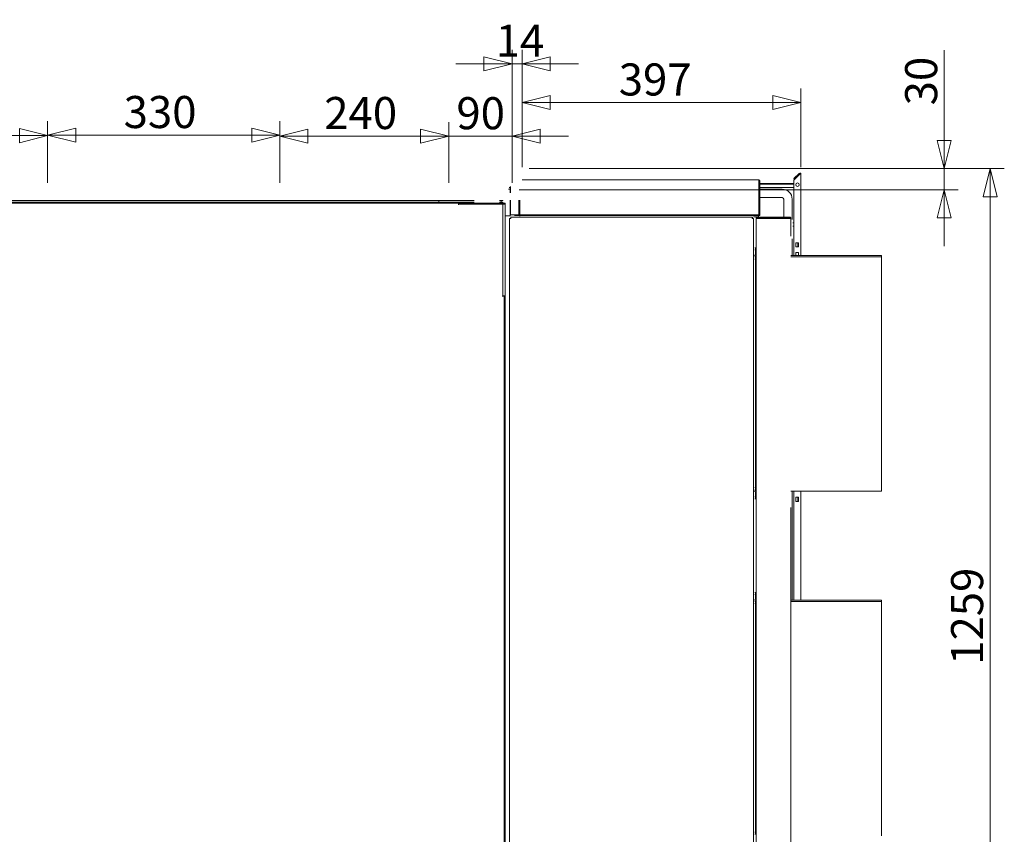
# Model space of a CAD drawing. Units: millimetres. Extents: x 239 to 27533, y 363 to 5832.
# Drawn here: x 4150 to 5549, y 1997 to 3155 of the extents above; entities that cross this region are included whole.
import ezdxf

# ---------------------------------------------------------------- set-up
doc = ezdxf.new("R2010")
doc.units = ezdxf.units.MM
doc.header["$LTSCALE"] = 20
doc.layers.add('AM - Dimension', color=9, linetype='Continuous', lineweight=5, true_color=0x808080)
doc.layers.add('AM - Drawing', color=7, linetype='Continuous', lineweight=5)
doc.styles.add('Libre Frankling 9pkt Light', font='txt.shx')
doc.dimstyles.new('AM salgstegninger', dxfattribs={"dimscale": 20, "dimtxt": 2.28, "dimasz": 2, "dimexe": 1, "dimexo": 0.5, "dimgap": 0.5, "dimtad": 1, "dimdec": 0, "dimrnd": 1e-08, "dimtxsty": 'Libre Frankling 9pkt Light', "dimblk": 'Filled-2', "dimcen": 0.09, "dimdle": 6, "dimclrd": 8, "dimclre": 8, "dimclrt": 7, "dimadec": 0, "dimazin": 2, "dimtfac": 1, "dimtdec": 0, "dimtmove": 0, "dimatfit": 3, "dimldrblk": 'Filled-2', "dimfxl": 1, "dimtolj": 1, "dimlwd": 0, "dimlwe": 0, "dimarcsym": 0})

# ---------------------------------------------------------------- blocks, each defined once
blk = doc.blocks.new('Filled-2')
at = {"color": 0}
for p, q in [((0, 0), (-1, 0.25)), ((-1, 0.25), (-1, -0.25)), ((-1, 0), (0, 0)), ((-1, -0.25), (0, 0))]:
    blk.add_line(p, q, dxfattribs=at)
at = {"color": 0, "flags": 128}
blk.add_lwpolyline([(-1, -0.25), (0, 0), (-1, 0.25), (-1, -0.25)], dxfattribs=at)
at = {"color": 0}
blk.add_solid([(-1, -0.25), (0, 0), (-1, 0.25), (-1, -0.25)], dxfattribs=at)
blk = doc.blocks.new('*D22')
at = {"layer": 'AM - Dimension', "color": 8, "lineweight": 0, "transparency": 16777216}
for p, q in [((3859.9, 2923.2), (3859.9, 3010.1)), ((4189.9, 2923.2), (4189.9, 3010.1)), ((3899.9, 2990.1), (4149.9, 2990.1))]:
    blk.add_line(p, q, dxfattribs=at)
at = {"layer": 'Defpoints', "color": 0, "transparency": 16777216}
for p in [(4189.9, 2990.1), (3859.9, 2913.2), (4189.9, 2913.2)]:
    blk.add_point(p, dxfattribs=at)
at = {"layer": 'AM - Dimension', "color": 8, "lineweight": 0, "transparency": 16777216, "xscale": 40, "yscale": 40, "zscale": 40, "rotation": 180}
blk.add_blockref('Filled-2', (3859.9, 2990.1), dxfattribs=at)
at = {"layer": 'AM - Dimension', "color": 8, "lineweight": 0, "transparency": 16777216, "xscale": 40, "yscale": 40, "zscale": 40}
blk.add_blockref('Filled-2', (4189.9, 2990.1), dxfattribs=at)
at = {"layer": 'AM - Dimension', "color": 7, "lineweight": 5, "transparency": 16777216, "insert": (3967.9, 3022.9), "char_height": 45.6, "attachment_point": 4, "style": 'Libre Frankling 9pkt Light'}
blk.add_mtext('\\A1;330', dxfattribs=at)
blk = doc.blocks.new('*D23')
at = {"layer": 'AM - Dimension', "color": 8, "lineweight": 0, "transparency": 16777216}
for p, q in [((4189.9, 2923.2), (4189.9, 3010.9)), ((4519.9, 2923.2), (4519.9, 3010.9)), ((4229.9, 2990.9), (4479.9, 2990.9))]:
    blk.add_line(p, q, dxfattribs=at)
at = {"layer": 'Defpoints', "color": 0, "transparency": 16777216}
for p in [(4519.9, 2990.9), (4189.9, 2913.2), (4519.9, 2913.2)]:
    blk.add_point(p, dxfattribs=at)
at = {"layer": 'AM - Dimension', "color": 8, "lineweight": 0, "transparency": 16777216, "xscale": 40, "yscale": 40, "zscale": 40, "rotation": 180}
blk.add_blockref('Filled-2', (4189.9, 2990.9), dxfattribs=at)
at = {"layer": 'AM - Dimension', "color": 8, "lineweight": 0, "transparency": 16777216, "xscale": 40, "yscale": 40, "zscale": 40}
blk.add_blockref('Filled-2', (4519.9, 2990.9), dxfattribs=at)
at = {"layer": 'AM - Dimension', "color": 7, "lineweight": 5, "transparency": 16777216, "insert": (4297.9, 3023.7), "char_height": 45.6, "attachment_point": 4, "style": 'Libre Frankling 9pkt Light'}
blk.add_mtext('\\A1;330', dxfattribs=at)
blk = doc.blocks.new('*D25')
at = {"layer": 'AM - Dimension', "color": 8, "lineweight": 0, "transparency": 16777216}
for p, q in [((4519.9, 2923.2), (4519.9, 3009.5)), ((4760, 2923.2), (4760, 3009.5)), ((4559.9, 2989.5), (4720, 2989.5))]:
    blk.add_line(p, q, dxfattribs=at)
at = {"layer": 'Defpoints', "color": 0, "transparency": 16777216}
for p in [(4760, 2989.5), (4519.9, 2913.2), (4760, 2913.2)]:
    blk.add_point(p, dxfattribs=at)
at = {"layer": 'AM - Dimension', "color": 8, "lineweight": 0, "transparency": 16777216, "xscale": 40, "yscale": 40, "zscale": 40, "rotation": 180}
blk.add_blockref('Filled-2', (4519.9, 2989.5), dxfattribs=at)
at = {"layer": 'AM - Dimension', "color": 8, "lineweight": 0, "transparency": 16777216, "xscale": 40, "yscale": 40, "zscale": 40}
blk.add_blockref('Filled-2', (4760, 2989.5), dxfattribs=at)
at = {"layer": 'AM - Dimension', "color": 7, "lineweight": 5, "transparency": 16777216, "insert": (4583, 3022.3), "char_height": 45.6, "attachment_point": 4, "style": 'Libre Frankling 9pkt Light'}
blk.add_mtext('\\A1;240', dxfattribs=at)
blk = doc.blocks.new('*D26')
at = {"layer": 'AM - Dimension', "color": 8, "lineweight": 0, "transparency": 16777216}
for p, q in [((4760, 2923.2), (4760, 3009.2)), ((4849.9, 2923.2), (4849.9, 3009.2)), ((4720, 2989.2), (4680, 2989.2)), ((4760, 2989.2), (4849.9, 2989.2)), ((4889.9, 2989.2), (4929.9, 2989.2))]:
    blk.add_line(p, q, dxfattribs=at)
at = {"layer": 'Defpoints', "color": 0, "transparency": 16777216}
for p in [(4849.9, 2989.2), (4760, 2913.2), (4849.9, 2913.2)]:
    blk.add_point(p, dxfattribs=at)
at = {"layer": 'AM - Dimension', "color": 8, "lineweight": 0, "transparency": 16777216, "xscale": 40, "yscale": 40, "zscale": 40}
blk.add_blockref('Filled-2', (4760, 2989.2), dxfattribs=at)
at = {"layer": 'AM - Dimension', "color": 8, "lineweight": 0, "transparency": 16777216, "xscale": 40, "yscale": 40, "zscale": 40, "rotation": 180}
blk.add_blockref('Filled-2', (4849.9, 2989.2), dxfattribs=at)
at = {"layer": 'AM - Dimension', "color": 7, "lineweight": 5, "transparency": 16777216, "insert": (4770.8, 3022), "char_height": 45.6, "attachment_point": 4, "style": 'Libre Frankling 9pkt Light'}
blk.add_mtext('\\A1;90', dxfattribs=at)
blk = doc.blocks.new('*D27')
at = {"layer": 'AM - Dimension', "color": 8, "lineweight": 0, "transparency": 16777216}
for p, q in [((4849.9, 2923.2), (4849.9, 3112.3)), ((4864.1, 2945.2), (4864.1, 3112.3)), ((4809.9, 3092.3), (4769.9, 3092.3)), ((4864.1, 3092.3), (4849.9, 3092.3)), ((4904.1, 3092.3), (4944.1, 3092.3))]:
    blk.add_line(p, q, dxfattribs=at)
at = {"layer": 'Defpoints', "color": 0, "transparency": 16777216}
for p in [(4849.9, 3092.3), (4864.1, 2935.2), (4849.9, 2913.2)]:
    blk.add_point(p, dxfattribs=at)
at = {"layer": 'AM - Dimension', "color": 8, "lineweight": 0, "transparency": 16777216, "xscale": 40, "yscale": 40, "zscale": 40}
blk.add_blockref('Filled-2', (4849.9, 3092.3), dxfattribs=at)
at = {"layer": 'AM - Dimension', "color": 8, "lineweight": 0, "transparency": 16777216, "xscale": 40, "yscale": 40, "zscale": 40, "rotation": 180}
blk.add_blockref('Filled-2', (4864.1, 3092.3), dxfattribs=at)
at = {"layer": 'AM - Dimension', "color": 7, "lineweight": 5, "transparency": 16777216, "insert": (4826.6, 3125.1), "char_height": 45.6, "attachment_point": 4, "style": 'Libre Frankling 9pkt Light'}
blk.add_mtext('\\A1;14', dxfattribs=at)
blk = doc.blocks.new('*D29')
at = {"layer": 'AM - Dimension', "color": 8, "lineweight": 0, "transparency": 16777216}
for p, q in [((4864.1, 2945.2), (4864.1, 3057.2)), ((5260.5, 2945.4), (5260.5, 3057.2)), ((5220.5, 3037.2), (4904.1, 3037.2))]:
    blk.add_line(p, q, dxfattribs=at)
at = {"layer": 'Defpoints', "color": 0, "transparency": 16777216}
for p in [(4864.1, 3037.2), (4864.1, 2935.2), (5260.5, 2935.4)]:
    blk.add_point(p, dxfattribs=at)
at = {"layer": 'AM - Dimension', "color": 8, "lineweight": 0, "transparency": 16777216, "xscale": 40, "yscale": 40, "zscale": 40, "rotation": 180}
blk.add_blockref('Filled-2', (4864.1, 3037.2), dxfattribs=at)
at = {"layer": 'AM - Dimension', "color": 8, "lineweight": 0, "transparency": 16777216, "xscale": 40, "yscale": 40, "zscale": 40}
blk.add_blockref('Filled-2', (5260.5, 3037.2), dxfattribs=at)
at = {"layer": 'AM - Dimension', "color": 7, "lineweight": 5, "transparency": 16777216, "insert": (5001.5, 3070), "char_height": 45.6, "attachment_point": 4, "style": 'Libre Frankling 9pkt Light'}
blk.add_mtext('\\A1;397', dxfattribs=at)
blk = doc.blocks.new('*D50')
at = {"layer": 'AM - Dimension', "color": 8, "lineweight": 0, "transparency": 16777216}
for p, q in [((5464.1, 2983.2), (5464.1, 3111.6)), ((4874.1, 2943.2), (5484.1, 2943.2)), ((5464.1, 2913.2), (5464.1, 2943.2)), ((4859.9, 2913.2), (5484.1, 2913.2)), ((5464.1, 2873.2), (5464.1, 2833.2))]:
    blk.add_line(p, q, dxfattribs=at)
at = {"layer": 'Defpoints', "color": 0, "transparency": 16777216}
for p in [(4864.1, 2943.2), (4849.9, 2913.2), (5464.1, 2913.2)]:
    blk.add_point(p, dxfattribs=at)
at = {"layer": 'AM - Dimension', "color": 8, "lineweight": 0, "transparency": 16777216, "xscale": 40, "yscale": 40, "zscale": 40}
for p, rotation in [((5464.1, 2943.2), 270), ((5464.1, 2913.2), 90)]:
    blk.add_blockref('Filled-2', p, dxfattribs=dict(at, rotation=rotation))
at = {"layer": 'AM - Dimension', "color": 7, "lineweight": 5, "transparency": 16777216, "insert": (5431.3, 3033.2), "char_height": 45.6, "attachment_point": 4, "rotation": 90, "style": 'Libre Frankling 9pkt Light'}
blk.add_mtext('\\A1;30', dxfattribs=at)
blk = doc.blocks.new('*D51')
at = {"layer": 'AM - Dimension', "color": 8, "lineweight": 0, "transparency": 16777216}
for p, q in [((4874.1, 2943.2), (5549.4, 2943.2)), ((5529.4, 2903.2), (5529.4, 1724.2)), ((5284.2, 1684.2), (5549.4, 1684.2))]:
    blk.add_line(p, q, dxfattribs=at)
at = {"layer": 'Defpoints', "color": 0, "transparency": 16777216}
for p in [(4864.1, 2943.2), (5274.2, 1684.2), (5529.4, 1684.2)]:
    blk.add_point(p, dxfattribs=at)
at = {"layer": 'AM - Dimension', "color": 8, "lineweight": 0, "transparency": 16777216, "xscale": 40, "yscale": 40, "zscale": 40}
for p, rotation in [((5529.4, 2943.2), 90), ((5529.4, 1684.2), 270)]:
    blk.add_blockref('Filled-2', p, dxfattribs=dict(at, rotation=rotation))
at = {"layer": 'AM - Dimension', "color": 7, "lineweight": 5, "transparency": 16777216, "insert": (5496.6, 2237.7), "char_height": 45.6, "attachment_point": 4, "rotation": 90, "style": 'Libre Frankling 9pkt Light'}
blk.add_mtext('\\A1;1259', dxfattribs=at)

msp = doc.modelspace()

# ---------------------------------------------------------------- linework, layer by layer
at = {"layer": 'AM - Drawing'}
for p, q in [((5200.23, 2927.17), (4864.13, 2927.17)), ((5200.52, 2925.17), (5200.52, 2877.67)), ((5201.23, 2925.17), (5201.23, 2877.67)), ((5201.23, 2925.17), (5202.23, 2925.17)), ((5202.23, 2877.67), (5202.23, 2925.17)), ((5257.92, 2936.46), (5250.48, 2929.02)), ((5250.48, 2926.9), (5258.98, 2935.4)), ((5251.01, 2928.49), (5250.48, 2929.02)), ((5250.48, 2819.67), (5250.48, 2926.9)), ((5250.48, 2819.67), (5250.48, 2926.49)), ((5250.77, 2927.19), (5258.98, 2935.4)), ((5251.01, 2928.49), (5258.45, 2935.93)), ((5257.92, 2936.46), (5251.18, 2929.73)), ((5251.71, 2929.2), (5258.45, 2935.93)), ((5258.98, 2935.4), (5260.48, 2935.4)), ((5258.98, 2935.4), (5260.48, 2935.4)), ((5260.48, 2935.4), (5260.48, 2819.67)), ((5260.48, 2935.4), (5260.48, 2819.67)), ((4845, 2914.02), (4847.23, 2914.02)), ((4846, 2916.27), (4847.23, 2916.27)), ((4847.23, 2908.96), (4847.23, 2917.38)), ((4847.23, 2908.96), (4847.23, 2917.38)), ((4847.81, 2908.64), (4847.81, 2917.7)), ((4847.81, 2908.64), (4847.81, 2917.7)), ((5200.52, 2924.27), (5200.52, 2876.77)), ((5201.23, 2922.02), (5200.52, 2922.02)), ((5200.52, 2921.02), (5201.23, 2921.02)), ((5200.52, 2916.27), (5201.23, 2916.27)), ((5200.52, 2914.02), (5201.23, 2914.02)), ((5201.23, 2924.27), (5201.23, 2876.77)), ((5201.23, 2924.27), (5202.23, 2924.27)), ((5202.23, 2876.77), (5202.23, 2924.27)), ((5250.48, 2922.02), (5202.23, 2922.02)), ((5202.23, 2921.02), (5250.48, 2921.02)), ((5202.23, 2916.27), (5250.48, 2916.27)), ((5202.23, 2914.02), (5233.98, 2914.02)), ((4746.25, 2897.67), (3633.71, 2897.67)), ((4745.94, 2895.67), (4745.94, 2897.67)), ((4746.25, 2898.17), (4746.25, 2897.67)), ((4746.43, 2898.17), (4746.43, 2897.67)), ((4746.43, 2897.67), (4747.49, 2897.67)), ((4747.49, 2897.67), (4747.49, 2898.17)), ((4795.98, 2897.67), (4747.49, 2897.67)), ((4836.46, 2897.67), (4831.98, 2897.67)), ((4834.48, 2895.67), (4834.48, 2897.67)), ((4836.46, 2898.17), (4836.46, 2897.67)), ((4836.46, 2897.67), (4836.98, 2897.67)), ((4836.98, 2897.67), (4836.98, 2898.17)), ((4847.23, 2876.77), (4847.23, 2898.17)), ((4847.23, 2877.67), (4847.23, 2898.17)), ((4847.81, 2877.17), (4847.81, 2898.17)), ((4847.81, 2877.67), (4847.81, 2898.17)), ((4859.31, 2898.17), (4859.31, 2876.77)), ((4859.31, 2898.17), (4859.31, 2877.67)), ((4860.02, 2876.77), (4860.02, 2898.25)), ((4860.02, 2877.67), (4860.02, 2898.25)), ((4860.73, 2898.43), (4860.73, 2876.77)), ((4860.73, 2898.43), (4860.73, 2877.67)), ((5200.52, 2902.02), (5201.23, 2902.02)), ((5202.23, 2902.02), (5233.98, 2902.02)), ((5235.98, 2900.02), (5235.98, 2874.17)), ((5247.98, 2900.02), (5247.98, 2870.75)), ((4785.48, 2895.67), (3594.48, 2895.67)), ((4785.48, 2894.17), (3594.48, 2894.17)), ((4773.98, 2891.67), (4773.98, 2894.17)), ((4774.98, 2893.17), (4773.98, 2893.17)), ((4773.98, 2892.67), (4773.99, 2892.67)), ((4773.98, 2891.66), (4773.98, 2891.67)), ((4773.99, 2891.66), (4773.98, 2891.66)), ((4773.99, 2892.67), (4773.99, 2891.66)), ((4773.99, 2892.67), (4836.98, 2892.67)), ((4774.98, 2892.67), (4774.98, 2894.17)), ((4790.48, 2895.67), (4785.48, 2895.67)), ((4785.48, 2894.17), (4785.48, 2895.67)), ((4785.48, 2894.17), (4788.98, 2894.17)), ((4785.48, 2892.67), (4785.48, 2894.17)), ((4788.98, 2893.17), (4787.48, 2893.17)), ((4788.98, 2894.17), (4788.98, 2892.67)), ((4801.98, 2894.17), (4788.98, 2894.17)), ((4790.48, 2894.17), (4790.48, 2895.67)), ((4790.48, 2895.67), (4795.98, 2895.67)), ((4801.98, 2894.17), (4823.98, 2894.17)), ((4836.98, 2894.17), (4823.98, 2894.17)), ((4831.98, 2895.67), (4836.98, 2895.67)), ((4836.98, 2895.67), (4836.98, 2894.17)), ((4836.98, 2894.17), (4838.48, 2894.17)), ((4836.98, 2894.17), (4836.98, 2892.67)), ((4836.98, 2892.67), (4836.98, 2761.68)), ((4836.98, 2892.67), (4837.48, 2892.67)), ((4839.98, 2892.67), (4837.48, 2892.67)), ((4838.48, 2892.67), (4838.48, 2894.17)), ((4838.48, 2894.17), (4839.98, 2894.17)), ((4839.98, 2894.17), (4839.98, 2892.67)), ((4839.98, 2892.67), (4839.98, 2762.17)), ((4847.73, 2876.17), (4839.98, 2876.17)), ((4847.23, 2872.46), (4846.23, 2872.46)), ((4846.23, 1929.88), (4846.23, 2872.46)), ((4847.81, 2877.67), (4847.23, 2877.67)), ((4847.73, 2876.77), (4847.23, 2876.77)), ((4859.31, 2877.67), (4847.81, 2877.67)), ((4847.93, 2873.17), (4847.93, 2874.17)), ((4847.93, 2874.17), (5191.52, 2874.17)), ((4847.98, 2872.22), (4847.98, 2873.15)), ((4859.31, 2876.77), (4853.4, 2876.77)), ((4860.02, 2877.67), (4859.31, 2877.67)), ((4860.02, 2876.77), (4859.31, 2876.77)), ((5200.52, 2877.67), (4860.73, 2877.67)), ((5200.52, 2876.77), (4860.73, 2876.77)), ((4860.73, 2876.77), (4860.73, 2875.67)), ((5191.52, 2873.17), (5191.52, 2874.17)), ((5192.23, 2872.46), (5193.23, 2872.46)), ((5193.23, 2874.77), (5200.23, 2874.77)), ((5193.23, 2872.46), (5193.23, 1942.17)), ((5244.23, 2874.17), (5196.73, 2874.17)), ((5196.73, 2873.17), (5196.73, 2874.17)), ((5244.23, 2874.17), (5196.73, 2874.17)), ((5196.73, 2873.17), (5196.73, 2874.17)), ((5244.23, 2873.17), (5196.73, 2873.17)), ((5244.23, 2873.17), (5196.73, 2873.17)), ((5196.73, 2872.46), (5244.23, 2872.46)), ((5196.73, 1877.17), (5196.73, 2872.46)), ((5196.73, 2872.46), (5244.23, 2872.46)), ((5196.73, 1877.17), (5196.73, 2872.46)), ((5200.23, 2874.77), (5200.23, 2876.77)), ((5201.23, 2877.67), (5202.23, 2877.67)), ((5201.23, 2876.77), (5202.23, 2876.77)), ((5235.98, 2873.17), (5235.98, 2872.46)), ((5244.23, 2873.17), (5244.23, 2874.17)), ((5244.23, 2873.17), (5244.23, 2874.17)), ((5246.23, 2872.17), (5246.23, 2847.17)), ((5246.23, 2872.17), (5246.23, 2847.17)), ((5248.93, 2866.02), (5250.48, 2866.02)), ((5248.93, 2861.27), (5250.48, 2861.27)), ((5247.98, 2843.6), (5247.98, 2819.67)), ((5195.73, 2830.67), (5194.73, 2830.67)), ((5194.73, 2827.67), (5195.73, 2827.67)), ((5195.73, 2827.67), (5195.73, 2830.67)), ((5195.73, 2827.67), (5195.73, 2820.67)), ((5252.98, 2837.9), (5256.98, 2837.9)), ((5252.98, 2831.9), (5252.98, 2837.9)), ((5252.98, 2837.9), (5256.98, 2837.9)), ((5252.98, 2831.9), (5252.98, 2837.9)), ((5256.98, 2831.9), (5252.98, 2831.9)), ((5256.98, 2831.9), (5252.98, 2831.9)), ((5255.98, 2831.9), (5255.98, 2837.9)), ((5256.98, 2837.9), (5256.98, 2831.9)), ((5256.98, 2837.9), (5256.98, 2831.9)), ((5195.73, 2817.67), (5194.73, 2817.67)), ((5194.73, 2814.67), (5195.73, 2814.67)), ((5195.73, 2814.67), (5195.73, 2817.67)), ((5195.73, 2817.67), (5195.74, 2817.67)), ((5195.73, 2814.67), (5195.73, 2489.67)), ((5246.23, 2819.67), (5374.73, 2819.67)), ((5246.23, 2817.67), (5374.73, 2817.67)), ((5252.98, 2823.9), (5256.98, 2823.9)), ((5252.98, 2819.67), (5252.98, 2823.9)), ((5256.98, 2823.9), (5256.98, 2819.67)), ((5374.73, 2817.67), (5374.73, 2819.67)), ((5374.73, 2817.67), (5374.73, 2486.67)), ((4835.97, 2761.67), (4835.97, 2761.68)), ((4835.97, 2761.68), (4836.98, 2761.68)), ((4835.98, 2761.67), (4835.97, 2761.67)), ((4835.98, 2761.68), (4835.98, 2761.67)), ((4838.48, 2761.67), (4835.98, 2761.67)), ((4837.48, 2762.17), (4836.98, 2762.17)), ((4837.48, 2762.17), (4839.98, 2762.17)), ((4838.48, 2762.16), (4838.48, 2762.17)), ((4838.48, 1930.67), (4838.48, 2762.16)), ((4839.98, 2762.16), (4838.48, 2762.16)), ((4839.98, 2762.17), (4839.98, 2762.16)), ((4839.98, 1930.67), (4839.98, 2762.16)), ((4838.48, 2546.61), (4838.27, 2546.51)), ((4838.48, 1929.67), (4838.48, 2546.61)), ((5195.73, 2489.67), (5194.73, 2489.67)), ((5194.73, 2486.67), (5195.73, 2486.67)), ((5195.73, 2476.67), (5194.73, 2476.67)), ((5195.73, 2486.67), (5195.73, 2489.67)), ((5195.73, 2486.67), (5195.74, 2486.67)), ((5195.73, 2476.67), (5195.73, 2483.67)), ((5195.73, 2473.67), (5195.73, 2476.67)), ((5374.73, 2484.67), (5246.23, 2484.67)), ((5247.98, 2484.67), (5247.98, 2329.67)), ((5250.48, 2329.67), (5250.48, 2484.67)), ((5250.48, 2329.67), (5250.48, 2484.67)), ((5260.48, 2484.67), (5260.48, 2329.67)), ((5260.48, 2484.67), (5260.48, 2329.67)), ((5374.73, 2484.67), (5374.73, 2486.67)), ((5194.73, 2473.67), (5195.73, 2473.67)), ((5252.98, 2475.9), (5256.98, 2475.9)), ((5252.98, 2469.9), (5252.98, 2475.9)), ((5252.98, 2475.9), (5256.98, 2475.9)), ((5252.98, 2469.9), (5252.98, 2475.9)), ((5256.98, 2469.9), (5252.98, 2469.9)), ((5256.98, 2469.9), (5252.98, 2469.9)), ((5255.98, 2469.9), (5255.98, 2475.9)), ((5256.98, 2475.9), (5256.98, 2469.9)), ((5256.98, 2475.9), (5256.98, 2469.9)), ((5246.23, 2461.17), (5246.23, 1877.17)), ((5246.23, 2461.17), (5246.23, 1877.17)), ((5195.73, 2340.67), (5194.73, 2340.67)), ((5194.73, 2337.67), (5195.73, 2337.67)), ((5195.73, 2337.67), (5195.73, 2340.67)), ((5195.73, 2337.67), (5195.73, 2330.67)), ((5195.73, 2327.67), (5194.73, 2327.67)), ((5194.73, 2324.67), (5195.73, 2324.67)), ((5195.73, 2324.67), (5195.73, 2327.67)), ((5195.73, 2327.67), (5195.74, 2327.67)), ((5195.73, 2324.67), (5195.73, 1999.67)), ((5246.23, 2329.67), (5374.73, 2329.67)), ((5246.23, 2327.67), (5374.73, 2327.67)), ((5374.73, 2327.67), (5374.73, 2329.67)), ((5374.73, 2327.67), (5374.73, 1996.67)), ((5195.73, 1999.67), (5194.73, 1999.67)), ((5194.73, 1996.67), (5195.73, 1996.67)), ((5195.73, 1996.67), (5195.73, 1999.67)), ((5374.73, 1994.67), (5374.73, 1996.67))]:
    msp.add_line(p, q, dxfattribs=at)
msp.add_circle((5255.48, 2920.4), 2.5, dxfattribs=at)
msp.add_circle((5255.48, 2920.4), 2.5, dxfattribs=at)
for centre, radius, start, end in [((5251.48, 2926.49), 1, 135, 180), ((5258.98, 2935.4), 1.5, 60, 135), ((5258.98, 2935.4), 1.5, 60, 135), ((5258.98, 2935.4), 0.75, 0, 135), ((5258.98, 2935.4), 0.75, 0, 135), ((5258.98, 2935.4), 1.5, 0, 60), ((5258.98, 2935.4), 1.5, 0, 60), ((5233.98, 2900.02), 14, 0, 90), ((5233.98, 2900.02), 2, 0, 90), ((5196.73, 2820.67), 2, 180.88587, 240.32715), ((5196.73, 2820.67), 1, 180, 188.07131), ((5196.73, 2483.67), 2, 119.67285, 179.11413), ((5196.73, 2483.67), 1, 171.92869, 180), ((5196.73, 2330.67), 2, 180, 240.31926), ((5196.73, 2330.67), 1, 180, 187.97316)]:
    msp.add_arc(centre, radius, start, end, dxfattribs=at)
for points, knots in [([(5200.52, 2925.17), (5200.5, 2925.44), (5200.47, 2925.7), (5200.42, 2926.19), (5200.4, 2926.41), (5200.35, 2926.77), (5200.32, 2926.92), (5200.28, 2927.12), (5200.25, 2927.17), (5200.23, 2927.17)], [-0.316532, -0.316532, -0.316532, -0.316532, -0.2364304, -0.2364304, -0.15762026, -0.15762026, -0.07881013, -0.07881013, 0, 0, 0, 0]), ([(5202.23, 2925.17), (5202.23, 2925.93), (5201.76, 2926.67), (5201.07, 2926.99), (5200.81, 2927.11), (5200.52, 2927.17), (5200.23, 2927.17)], [0, 0, 0, 0, 1.1358119, 1.1358119, 1.1358119, 1.5707963, 1.5707963, 1.5707963, 1.5707963]), ([(5200.42, 2926.15), (5200.8, 2926.07), (5201.12, 2925.76), (5201.2, 2925.39), (5201.22, 2925.32), (5201.23, 2925.24), (5201.23, 2925.17)], [0.1986775, 0.1986775, 0.1986775, 0.1986775, 1.3507155, 1.3507155, 1.3507155, 1.5707963, 1.5707963, 1.5707963, 1.5707963]), ([(5200.51, 2925.23), (5200.85, 2925.12), (5201.13, 2924.83), (5201.2, 2924.49), (5201.22, 2924.42), (5201.23, 2924.34), (5201.23, 2924.27)], [0.2916216, 0.2916216, 0.2916216, 0.2916216, 1.3507155, 1.3507155, 1.3507155, 1.5707963, 1.5707963, 1.5707963, 1.5707963]), ([(4787.76, 2892.67), (4787.54, 2893.17), (4787.15, 2893.61), (4786.67, 2893.87), (4786.3, 2894.07), (4785.89, 2894.17), (4785.48, 2894.17)], [0.4115168, 0.4115168, 0.4115168, 0.4115168, 1.0741845, 1.0741845, 1.0741845, 1.5707963, 1.5707963, 1.5707963, 1.5707963]), ([(4846.23, 2872.46), (4846.23, 2872.39), (4846.7, 2872.32), (4847.38, 2872.25), (4847.65, 2872.23), (4847.94, 2872.2), (4848.23, 2872.17)], [0, 0, 0, 0, 1.1358119, 1.1358119, 1.1358119, 1.5707963, 1.5707963, 1.5707963, 1.5707963]), ([(4848.23, 2872.17), (4847.78, 2872.26), (4847.35, 2872.34), (4847.25, 2872.42), (4847.24, 2872.44), (4847.23, 2872.45), (4847.23, 2872.46)], [0, 0, 0, 0, 1.3507155, 1.3507155, 1.3507155, 1.5707963, 1.5707963, 1.5707963, 1.5707963]), ([(4848.23, 2872.17), (4848.16, 2872.93), (4848.09, 2873.67), (4848.02, 2873.99), (4847.99, 2874.11), (4847.96, 2874.17), (4847.93, 2874.17)], [0, 0, 0, 0, 1.1358119, 1.1358119, 1.1358119, 1.5707963, 1.5707963, 1.5707963, 1.5707963]), ([(4848.23, 2872.17), (4848.14, 2872.62), (4848.06, 2873.05), (4847.98, 2873.15), (4847.96, 2873.16), (4847.95, 2873.17), (4847.93, 2873.17)], [0, 0, 0, 0, 1.3507155, 1.3507155, 1.3507155, 1.5707963, 1.5707963, 1.5707963, 1.5707963]), ([(5191.52, 2874.17), (5191.45, 2874.17), (5191.38, 2873.7), (5191.31, 2873.01), (5191.28, 2872.75), (5191.25, 2872.46), (5191.23, 2872.17)], [0, 0, 0, 0, 1.1358119, 1.1358119, 1.1358119, 1.5707963, 1.5707963, 1.5707963, 1.5707963]), ([(5191.23, 2872.17), (5191.31, 2872.62), (5191.39, 2873.05), (5191.48, 2873.15), (5191.49, 2873.16), (5191.51, 2873.17), (5191.52, 2873.17)], [0, 0, 0, 0, 1.3507155, 1.3507155, 1.3507155, 1.5707963, 1.5707963, 1.5707963, 1.5707963]), ([(5191.23, 2872.17), (5191.98, 2872.24), (5192.72, 2872.31), (5193.04, 2872.38), (5193.16, 2872.41), (5193.23, 2872.44), (5193.23, 2872.46)], [0, 0, 0, 0, 1.1358119, 1.1358119, 1.1358119, 1.5707963, 1.5707963, 1.5707963, 1.5707963]), ([(5191.23, 2872.17), (5191.68, 2872.26), (5192.1, 2872.34), (5192.2, 2872.42), (5192.22, 2872.44), (5192.23, 2872.45), (5192.23, 2872.46)], [0, 0, 0, 0, 1.3507155, 1.3507155, 1.3507155, 1.5707963, 1.5707963, 1.5707963, 1.5707963]), ([(5246.23, 2872.17), (5246.23, 2872.93), (5245.76, 2873.67), (5245.07, 2873.99), (5244.81, 2874.11), (5244.52, 2874.17), (5244.23, 2874.17)], [0, 0, 0, 0, 1.1358119, 1.1358119, 1.1358119, 1.5707963, 1.5707963, 1.5707963, 1.5707963]), ([(5246.23, 2872.17), (5246.23, 2872.93), (5245.76, 2873.67), (5245.07, 2873.99), (5244.81, 2874.11), (5244.52, 2874.17), (5244.23, 2874.17)], [0, 0, 0, 0, 1.1358119, 1.1358119, 1.1358119, 1.5707963, 1.5707963, 1.5707963, 1.5707963]), ([(5245.21, 2872.37), (5245.12, 2872.74), (5244.82, 2873.06), (5244.45, 2873.15), (5244.37, 2873.16), (5244.3, 2873.17), (5244.23, 2873.17)], [0.1986775, 0.1986775, 0.1986775, 0.1986775, 1.3507155, 1.3507155, 1.3507155, 1.5707963, 1.5707963, 1.5707963, 1.5707963]), ([(5245.21, 2872.37), (5245.12, 2872.74), (5244.82, 2873.06), (5244.45, 2873.15), (5244.37, 2873.16), (5244.3, 2873.17), (5244.23, 2873.17)], [0.1986775, 0.1986775, 0.1986775, 0.1986775, 1.3507155, 1.3507155, 1.3507155, 1.5707963, 1.5707963, 1.5707963, 1.5707963]), ([(5244.23, 2872.46), (5244.98, 2872.39), (5245.72, 2872.32), (5246.04, 2872.25), (5246.16, 2872.23), (5246.23, 2872.2), (5246.23, 2872.17)], [0, 0, 0, 0, 1.1358119, 1.1358119, 1.1358119, 1.5707963, 1.5707963, 1.5707963, 1.5707963]), ([(5244.23, 2872.46), (5244.98, 2872.39), (5245.72, 2872.32), (5246.04, 2872.25), (5246.16, 2872.23), (5246.23, 2872.2), (5246.23, 2872.17)], [0, 0, 0, 0, 1.1358119, 1.1358119, 1.1358119, 1.5707963, 1.5707963, 1.5707963, 1.5707963])]:
    msp.add_open_spline(points, degree=3, knots=knots, dxfattribs=at)

# ---------------------------------------------------------------- dimensions: what is measured, and where the dimension line sits
at = {"layer": 'AM - Dimension', "color": 8, "lineweight": 5, "true_color": 0x808080}
for base, p1, p2, angle, override, picture, middle in [((4849.93, 3092.29), (4864.13, 2935.17), (4849.93, 2913.17), 180, {"dimgap": 0.5, "dimdec": 0, "dimtol": 0, "dimlim": 0, "dimtp": 0, "dimtm": 0, "dimtdec": 0, "dimtofl": 1, "dimatfit": 1}, '*D27', (4857.03, 3092.29)), ((5464.13, 2913.17), (4864.13, 2943.17), (4849.93, 2913.17), 270, {"dimgap": 0.5, "dimdec": 0, "dimtol": 0, "dimlim": 0, "dimtp": 0, "dimtm": 0, "dimtdec": 0, "dimtofl": 1, "dimatfit": 1}, '*D50', (5464.13, 3067.37)), ((4864.13, 3037.18), (5260.48, 2935.4), (4864.13, 2935.17), 180, {"dimgap": 0.5, "dimdec": 0, "dimlfac": 1.00164, "dimtol": 0, "dimlim": 0, "dimtp": 0, "dimtm": 0, "dimtdec": 0, "dimtofl": 0, "dimatfit": 1}, '*D29', (5062.3, 3037.18)), ((4189.93, 2990.07), (3859.93, 2913.17), (4189.93, 2913.17), 180, {"dimgap": 0.5, "dimdec": 0, "dimtol": 0, "dimlim": 0, "dimtp": 0, "dimtm": 0, "dimtdec": 0, "dimtofl": 0, "dimatfit": 1}, '*D22', (4024.93, 2990.07)), ((4519.93, 2990.89), (4189.93, 2913.17), (4519.93, 2913.17), 180, {"dimgap": 0.5, "dimdec": 0, "dimtol": 0, "dimlim": 0, "dimtp": 0, "dimtm": 0, "dimtdec": 0, "dimtofl": 0, "dimatfit": 1}, '*D23', (4354.93, 2990.89)), ((4759.98, 2989.49), (4519.93, 2913.17), (4759.98, 2913.17), 180, {"dimgap": 0.5, "dimdec": 0, "dimtol": 0, "dimlim": 0, "dimtp": 0, "dimtm": 0, "dimtdec": 0, "dimtofl": 0, "dimatfit": 1}, '*D25', (4639.95, 2989.49)), ((4849.93, 2989.18), (4759.98, 2913.17), (4849.93, 2913.17), 180, {"dimgap": 0.5, "dimdec": 0, "dimtol": 0, "dimlim": 0, "dimtp": 0, "dimtm": 0, "dimtdec": 0, "dimtofl": 1, "dimatfit": 1}, '*D26', (4804.95, 2989.18)), ((5529.45, 1684.17), (4864.13, 2943.17), (5274.23, 1684.17), 270, {"dimgap": 0.5, "dimdec": 0, "dimtol": 0, "dimlim": 0, "dimtp": 0, "dimtm": 0, "dimtdec": 0, "dimtofl": 0, "dimatfit": 1}, '*D51', (5529.45, 2313.67))]:
    dim = msp.add_linear_dim(base=base, p1=p1, p2=p2, angle=angle, dimstyle='AM salgstegninger', override=override, dxfattribs=at)
    dim.commit()
    dim.dimension.update_dxf_attribs({"geometry": picture, "text_midpoint": middle, "dimtype": 160})

doc.saveas('drawing.dxf')
